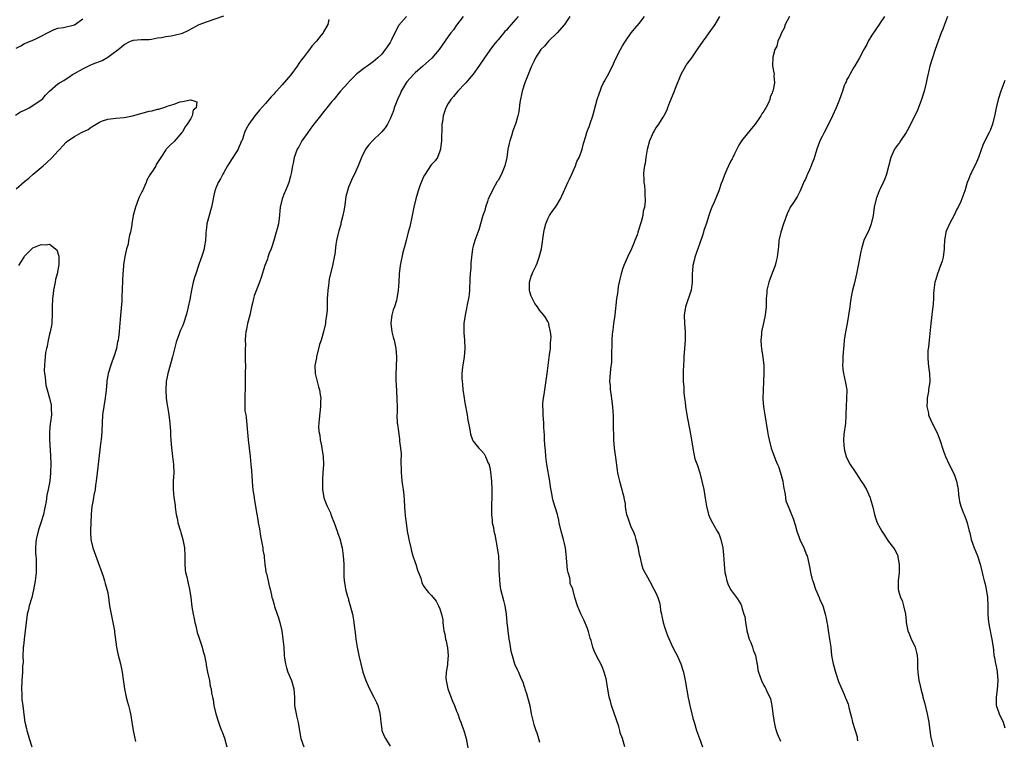
# Model space of a CAD drawing. Units: inches. Extents: x 2616000 to 2619000, y 1527000 to 1530000.
# Drawn here: x 2617868 to 2618105, y 1527667 to 1527840 of the extents above; entities that cross this region are included whole.
import ezdxf

# ---------------------------------------------------------------- set-up
doc = ezdxf.new("R2010")
doc.units = ezdxf.units.IN
doc.header["$MEASUREMENT"] = 0
doc.layers.add('LD26161527_10ft', color=93, linetype='Continuous')

msp = doc.modelspace()

# ---------------------------------------------------------------- linework, layer by layer
at = {"layer": 'LD26161527_10ft'}
for points, elevation in [([(2617866.77, 1527817.23), (2617868.03, 1527817.97), (2617869, 1527818.43), (2617870.09, 1527819), (2617871, 1527819.5), (2617873, 1527820.85), (2617873.2, 1527821), (2617874.02, 1527821.98), (2617875, 1527822.98), (2617877, 1527824.76), (2617877.37, 1527825), (2617878.44, 1527825.56), (2617879, 1527825.94), (2617879.65, 1527826.35), (2617880.54, 1527827), (2617881, 1527827.24), (2617883, 1527828.34), (2617884.27, 1527829), (2617884.79, 1527829.21), (2617885.52, 1527829.52), (2617887.65, 1527830.35), (2617889, 1527831.15), (2617889.65, 1527831.65), (2617891.51, 1527833), (2617892.35, 1527833.65), (2617893, 1527834.25), (2617894.51, 1527835), (2617895, 1527835.22), (2617895.25, 1527835.25), (2617897, 1527835.41), (2617897.41, 1527835.41), (2617899, 1527835.46), (2617899.51, 1527835.51), (2617901, 1527835.81), (2617901.92, 1527835.92), (2617903, 1527836.17), (2617904.32, 1527836.32), (2617905, 1527836.43), (2617907, 1527836.92), (2617908.41, 1527837.59), (2617911, 1527839), (2617913, 1527839.78), (2617917, 1527841.14)], 8310), ([(2617867, 1527833.3), (2617868.09, 1527833.91), (2617869, 1527834.49), (2617869.39, 1527834.61), (2617870.41, 1527835), (2617871.54, 1527835.54), (2617873, 1527836.21), (2617874.48, 1527837), (2617874.79, 1527837.21), (2617876.13, 1527837.87), (2617877, 1527838.14), (2617878.34, 1527838.34), (2617881.03, 1527838.97), (2617883, 1527840.43)], 8320), ([(2617942.23, 1527840.23), (2617942, 1527839), (2617941, 1527837.25), (2617940.9, 1527837.1), (2617940.88, 1527837), (2617940.44, 1527836.44), (2617939.27, 1527835), (2617939.13, 1527834.87), (2617938.18, 1527833.82), (2617937.61, 1527833), (2617937, 1527832.31), (2617936.03, 1527831), (2617935.58, 1527830.42), (2617935, 1527829.6), (2617934.6, 1527829), (2617933.09, 1527826.91), (2617931, 1527824.47), (2617929.65, 1527823), (2617929.35, 1527822.65), (2617929, 1527822.23), (2617928.39, 1527821.61), (2617927, 1527819.99), (2617925.58, 1527818.42), (2617924.44, 1527817), (2617923.02, 1527815), (2617922.28, 1527813.72), (2617921.92, 1527813), (2617921.44, 1527811.44), (2617921.27, 1527811), (2617921.18, 1527810.82), (2617921, 1527810.37), (2617920.55, 1527809.45), (2617920.39, 1527809), (2617919.16, 1527807), (2617919, 1527806.72), (2617917.86, 1527805), (2617917, 1527803.4), (2617916.72, 1527803), (2617916.15, 1527801.85), (2617915.6, 1527801), (2617915, 1527799.58), (2617914.82, 1527799), (2617914.49, 1527797.51), (2617914.42, 1527797), (2617914.01, 1527795), (2617913.79, 1527794.21), (2617913.41, 1527793), (2617912.86, 1527791), (2617912.69, 1527789.31), (2617912.64, 1527789), (2617912.6, 1527788.6), (2617912.55, 1527787), (2617912.3, 1527785.7), (2617912.2, 1527785), (2617911.91, 1527783.91), (2617911.59, 1527783), (2617911.41, 1527782.59), (2617910.9, 1527781), (2617910.21, 1527779), (2617909.94, 1527778.06), (2617909.61, 1527777), (2617909.17, 1527775), (2617908.77, 1527772.77), (2617908.41, 1527771), (2617908.12, 1527769.88), (2617907.92, 1527769), (2617907.25, 1527767), (2617907, 1527766.38), (2617906.57, 1527765.43), (2617906.39, 1527765), (2617906.06, 1527764.06), (2617905.66, 1527763), (2617905.51, 1527762.49), (2617904.64, 1527759), (2617903.49, 1527755), (2617903.42, 1527754.58), (2617903.11, 1527753), (2617902.99, 1527750.99), (2617903.12, 1527749), (2617903.34, 1527747.34), (2617903.42, 1527747), (2617903.51, 1527746.49), (2617903.74, 1527745), (2617903.98, 1527743), (2617904.1, 1527741), (2617904.12, 1527740.12), (2617904.17, 1527739), (2617904.35, 1527737), (2617904.44, 1527736.44), (2617904.64, 1527735), (2617904.87, 1527733), (2617904.91, 1527731), (2617904.79, 1527729), (2617904.79, 1527728.79), (2617904.75, 1527727), (2617904.93, 1527725.07), (2617905.22, 1527723.22), (2617905.22, 1527722.78), (2617905.49, 1527721), (2617905.79, 1527719.79), (2617905.92, 1527719), (2617906.53, 1527717), (2617906.63, 1527716.63), (2617907.13, 1527715), (2617907.5, 1527713), (2617907.58, 1527711), (2617907.59, 1527710.41), (2617907.57, 1527709), (2617907.66, 1527707.66), (2617907.75, 1527707), (2617908.02, 1527705.98), (2617908.34, 1527704.34), (2617908.72, 1527703), (2617909.04, 1527701), (2617909.27, 1527698.73), (2617909.55, 1527697), (2617909.85, 1527695.85), (2617909.99, 1527695), (2617910.2, 1527694.2), (2617910.58, 1527692.58), (2617911, 1527691.2), (2617911.75, 1527689), (2617912.01, 1527688.01), (2617912.3, 1527687), (2617912.62, 1527685.38), (2617912.68, 1527685), (2617912.71, 1527684.71), (2617913.03, 1527683.03), (2617913.48, 1527681), (2617913.68, 1527679.68), (2617913.89, 1527679), (2617914.02, 1527677.98), (2617914.2, 1527677), (2617914.4, 1527676.4), (2617914.59, 1527675), (2617915.08, 1527673), (2617915.67, 1527671), (2617916.02, 1527669.98), (2617916.4, 1527669), (2617916.6, 1527668.6), (2617917.11, 1527667.11), (2617917.69, 1527665)], 8310), ([(2617960.93, 1527841), (2617959.13, 1527838.87), (2617958.16, 1527837), (2617957.32, 1527835.32), (2617957, 1527834.71), (2617956.32, 1527833.68), (2617955.83, 1527833), (2617955, 1527831.91), (2617954.02, 1527831), (2617953.45, 1527830.55), (2617953, 1527830.1), (2617952.33, 1527829.67), (2617951.44, 1527829), (2617951, 1527828.69), (2617949, 1527827.13), (2617947, 1527825.14), (2617946.88, 1527825), (2617945, 1527822.92), (2617943.42, 1527821), (2617943, 1527820.46), (2617941.8, 1527819), (2617941, 1527817.96), (2617940.55, 1527817.45), (2617938.66, 1527815), (2617937.91, 1527814.09), (2617937, 1527812.77), (2617935.74, 1527811), (2617935, 1527809.59), (2617934.79, 1527809.21), (2617934.63, 1527809), (2617933.89, 1527807), (2617933.64, 1527805.64), (2617933.47, 1527805), (2617933.17, 1527803.17), (2617933, 1527802.46), (2617932.61, 1527801), (2617931.8, 1527799), (2617931.54, 1527798.46), (2617930.98, 1527797), (2617930.52, 1527795), (2617930.28, 1527792.28), (2617930.11, 1527791), (2617929.83, 1527789.83), (2617929.6, 1527789), (2617929, 1527786.98), (2617928.52, 1527785.48), (2617928.34, 1527785), (2617927.91, 1527783.91), (2617927.6, 1527783), (2617927.47, 1527782.53), (2617926.84, 1527781), (2617925.93, 1527778.07), (2617925.58, 1527777), (2617924.3, 1527773.7), (2617924.11, 1527773), (2617923.87, 1527771.87), (2617923.64, 1527771), (2617923.2, 1527769), (2617922.68, 1527767), (2617922.43, 1527765.57), (2617922.3, 1527765), (2617922.18, 1527764.18), (2617922.13, 1527763), (2617922.18, 1527761.82), (2617922.1, 1527761), (2617922.1, 1527760.1), (2617922.14, 1527759), (2617922.12, 1527757.88), (2617922.15, 1527757), (2617922.11, 1527755), (2617922.14, 1527753.86), (2617922.07, 1527752.07), (2617922.1, 1527751), (2617922.06, 1527749.94), (2617922, 1527749), (2617922.04, 1527748.04), (2617922, 1527747), (2617922.06, 1527745.94), (2617922.23, 1527745), (2617922.36, 1527744.36), (2617922.86, 1527739), (2617923.28, 1527735), (2617923.48, 1527733), (2617923.59, 1527731.59), (2617923.72, 1527730.28), (2617923.83, 1527727.83), (2617923.94, 1527727), (2617924.25, 1527725), (2617924.39, 1527724.38), (2617924.89, 1527721.11), (2617925.23, 1527719.23), (2617925.26, 1527719), (2617925.52, 1527717.52), (2617925.8, 1527715.8), (2617926.23, 1527713.77), (2617926.35, 1527713), (2617926.39, 1527712.39), (2617926.65, 1527711), (2617926.64, 1527710.64), (2617926.86, 1527709), (2617926.85, 1527708.85), (2617927, 1527707.98), (2617927.11, 1527707.11), (2617927.24, 1527706.76), (2617927.63, 1527705), (2617927.85, 1527703.85), (2617928.13, 1527703), (2617928.41, 1527701.59), (2617928.56, 1527701), (2617928.7, 1527700.7), (2617929, 1527699.54), (2617929.16, 1527698.84), (2617929.8, 1527697), (2617930.14, 1527696.14), (2617930.46, 1527695), (2617930.91, 1527693), (2617931.19, 1527691), (2617931.38, 1527689), (2617931.52, 1527687), (2617931.61, 1527686.39), (2617931.78, 1527685), (2617932.02, 1527684.02), (2617932.38, 1527683), (2617933.24, 1527681), (2617933.84, 1527679), (2617933.92, 1527677.92), (2617933.96, 1527677), (2617934.01, 1527675), (2617934.36, 1527673), (2617934.5, 1527672.5), (2617934.9, 1527670.9), (2617935.45, 1527667.45), (2617935.5, 1527667), (2617936.22, 1527665)], 8320), ([(2617974.56, 1527841), (2617973, 1527838.86), (2617972.23, 1527837.77), (2617971.66, 1527837), (2617971, 1527836.17), (2617968.83, 1527833), (2617967.09, 1527830.91), (2617964.86, 1527829), (2617963, 1527827.37), (2617962.64, 1527827), (2617961.87, 1527826.13), (2617961, 1527825.19), (2617960.86, 1527825), (2617959.7, 1527823), (2617959.5, 1527822.5), (2617958.78, 1527821), (2617958.6, 1527820.6), (2617958, 1527819), (2617957.8, 1527818.2), (2617957, 1527816.33), (2617956.34, 1527815), (2617955.83, 1527814.17), (2617954.92, 1527813.08), (2617952.74, 1527811), (2617951.92, 1527810.08), (2617951.11, 1527809), (2617951, 1527808.81), (2617950.12, 1527807), (2617949.3, 1527805), (2617948.39, 1527803), (2617947.93, 1527802.07), (2617947.44, 1527801), (2617947, 1527799.82), (2617946.72, 1527799), (2617946.38, 1527797.62), (2617946.22, 1527796.22), (2617946, 1527795), (2617945.83, 1527794.17), (2617945.62, 1527793), (2617945.17, 1527791.17), (2617945.11, 1527790.89), (2617944.67, 1527789.33), (2617944.55, 1527789), (2617944.4, 1527788.4), (2617944.08, 1527787), (2617943.93, 1527786.07), (2617943.67, 1527783.67), (2617943.55, 1527783), (2617943.45, 1527782.55), (2617943.16, 1527781), (2617942.35, 1527777.65), (2617942.25, 1527777), (2617942.17, 1527776.17), (2617941.99, 1527775), (2617941.95, 1527773.95), (2617941.88, 1527773), (2617941.84, 1527771.84), (2617941.81, 1527770.19), (2617941.68, 1527769), (2617941.45, 1527767.45), (2617941.42, 1527767), (2617941, 1527765), (2617940.39, 1527763), (2617940.03, 1527761.97), (2617939.28, 1527759), (2617939.25, 1527758.75), (2617938.91, 1527756.91), (2617938.92, 1527755), (2617939, 1527754.6), (2617939.75, 1527751.75), (2617940, 1527751), (2617940.19, 1527749.81), (2617940.3, 1527749), (2617940.28, 1527748.28), (2617940.28, 1527747), (2617939.95, 1527743.95), (2617939.82, 1527743), (2617939.77, 1527742.23), (2617939.84, 1527741), (2617940.07, 1527740.07), (2617940.16, 1527739), (2617940.45, 1527737.55), (2617940.59, 1527737), (2617940.91, 1527735), (2617940.97, 1527733), (2617940.84, 1527731), (2617940.69, 1527729.31), (2617940.69, 1527729), (2617940.71, 1527728.71), (2617940.7, 1527727), (2617941.06, 1527725), (2617941.59, 1527723.59), (2617941.88, 1527723), (2617942.63, 1527721.37), (2617942.77, 1527721), (2617942.81, 1527720.81), (2617943, 1527720.34), (2617943.36, 1527719.36), (2617943.52, 1527719), (2617944.22, 1527717), (2617944.45, 1527716.45), (2617944.94, 1527715), (2617945, 1527714.82), (2617945.43, 1527713), (2617945.65, 1527711.66), (2617945.74, 1527711), (2617945.86, 1527709), (2617945.85, 1527707.85), (2617945.86, 1527707), (2617945.9, 1527706.1), (2617945.92, 1527705), (2617946.11, 1527704.11), (2617946.29, 1527703), (2617946.75, 1527701.25), (2617946.88, 1527700.88), (2617947, 1527700.38), (2617947.33, 1527699.33), (2617947.91, 1527697), (2617948.09, 1527696.09), (2617948.27, 1527695), (2617948.41, 1527693.59), (2617948.56, 1527692.56), (2617948.73, 1527691), (2617949.08, 1527689), (2617949.4, 1527687.4), (2617949.47, 1527687), (2617949.92, 1527685), (2617950.47, 1527683), (2617951.14, 1527681), (2617951.7, 1527679.7), (2617952.04, 1527679), (2617953.11, 1527677), (2617953.71, 1527675.71), (2617954.06, 1527675), (2617954.43, 1527673.57), (2617954.55, 1527673), (2617954.57, 1527672.57), (2617954.74, 1527671), (2617955, 1527669.22), (2617955.05, 1527669), (2617955.59, 1527667.59), (2617955.92, 1527667), (2617957, 1527665.22)], 8330), ([(2617987.8, 1527841), (2617986.15, 1527839), (2617985.6, 1527838.4), (2617985, 1527837.69), (2617984.66, 1527837.34), (2617983, 1527835.34), (2617982.69, 1527835), (2617981.92, 1527834.08), (2617981, 1527832.84), (2617979.72, 1527831), (2617978.39, 1527829), (2617977, 1527827.08), (2617976.06, 1527825.94), (2617975.22, 1527825), (2617975, 1527824.74), (2617973.34, 1527823), (2617972.27, 1527821.73), (2617971.61, 1527821), (2617971, 1527819.99), (2617970.46, 1527819), (2617969.79, 1527817), (2617969.62, 1527815.62), (2617969.49, 1527815), (2617969.44, 1527814.56), (2617969.36, 1527811), (2617969.16, 1527809.16), (2617969.17, 1527809), (2617969, 1527808.5), (2617968.4, 1527807), (2617967.84, 1527806.16), (2617967, 1527805.34), (2617966.75, 1527805), (2617965.42, 1527803), (2617965.28, 1527802.72), (2617965, 1527802.15), (2617964.49, 1527801), (2617964.16, 1527800.16), (2617963.76, 1527799), (2617963.63, 1527798.37), (2617963.19, 1527797), (2617962.74, 1527795), (2617962.35, 1527793), (2617961.74, 1527790.26), (2617961.37, 1527789), (2617960.83, 1527787), (2617960.5, 1527785.5), (2617960.34, 1527785), (2617960.08, 1527784.08), (2617959.39, 1527781), (2617959.16, 1527779), (2617959.07, 1527777), (2617958.94, 1527775), (2617958.64, 1527773), (2617958.51, 1527772.51), (2617958.04, 1527771), (2617957.73, 1527770.27), (2617957.38, 1527769), (2617957.18, 1527767.18), (2617957.15, 1527767), (2617957.44, 1527765), (2617957.74, 1527763.74), (2617957.96, 1527763), (2617958.23, 1527761.77), (2617958.38, 1527761), (2617958.53, 1527759), (2617958.49, 1527756.49), (2617958.42, 1527755), (2617958.38, 1527753.62), (2617958.39, 1527753), (2617958.43, 1527752.43), (2617958.51, 1527750.51), (2617958.64, 1527749), (2617958.62, 1527748.62), (2617958.69, 1527747), (2617958.67, 1527745.33), (2617958.63, 1527745), (2617958.72, 1527743), (2617958.76, 1527742.76), (2617958.99, 1527741), (2617959.26, 1527739.26), (2617959.3, 1527738.7), (2617959.52, 1527737), (2617959.63, 1527735.63), (2617959.64, 1527735), (2617959.62, 1527734.38), (2617959.67, 1527731), (2617959.76, 1527730.24), (2617959.86, 1527729), (2617959.98, 1527727.98), (2617960.16, 1527727), (2617960.33, 1527725.67), (2617960.42, 1527724.42), (2617960.55, 1527721.45), (2617960.61, 1527721), (2617960.66, 1527720.66), (2617960.83, 1527719), (2617961.13, 1527717), (2617961.43, 1527715.43), (2617961.5, 1527715), (2617961.96, 1527713), (2617962.17, 1527712.17), (2617962.51, 1527711), (2617963, 1527709.41), (2617963.16, 1527709), (2617963.58, 1527707.58), (2617963.86, 1527707), (2617964.37, 1527705.63), (2617964.62, 1527704.62), (2617965, 1527703.88), (2617965.33, 1527703.33), (2617965.62, 1527703), (2617966.24, 1527702.24), (2617967, 1527701.49), (2617968.11, 1527700.11), (2617968.67, 1527699), (2617969, 1527698.28), (2617969.35, 1527697), (2617969.66, 1527695.66), (2617969.71, 1527695), (2617969.74, 1527694.26), (2617969.97, 1527693), (2617970.17, 1527692.17), (2617970.33, 1527691), (2617970.48, 1527690.48), (2617970.84, 1527688.84), (2617971.02, 1527687.02), (2617970.8, 1527685.2), (2617970.79, 1527684.79), (2617970.5, 1527683), (2617970.46, 1527681.54), (2617970.49, 1527681), (2617970.87, 1527679), (2617971.99, 1527675.99), (2617972.47, 1527675), (2617973, 1527673.58), (2617973.29, 1527673), (2617973.69, 1527671.69), (2617974.06, 1527671), (2617974.25, 1527670.25), (2617974.77, 1527669), (2617975.31, 1527667), (2617976.02, 1527663)], 8340), ([(2618000.24, 1527841), (2617998.97, 1527839), (2617997.22, 1527837), (2617995.15, 1527835), (2617994.16, 1527833.84), (2617993.31, 1527833), (2617992.01, 1527831), (2617991.72, 1527830.28), (2617991.07, 1527829), (2617989.42, 1527825), (2617988.78, 1527823), (2617988.23, 1527820.23), (2617987.99, 1527818.01), (2617987.76, 1527817), (2617987.17, 1527815), (2617987.11, 1527814.89), (2617986.56, 1527813.44), (2617986.25, 1527812.25), (2617985.82, 1527811), (2617985.64, 1527810.36), (2617985.38, 1527809), (2617985.07, 1527807), (2617984.64, 1527805), (2617983.86, 1527803), (2617983, 1527801.47), (2617982.81, 1527801.19), (2617982.34, 1527800.34), (2617981.54, 1527799), (2617980.74, 1527797.26), (2617980.64, 1527797), (2617980.43, 1527796.43), (2617979.97, 1527795), (2617979.81, 1527794.19), (2617979.37, 1527793), (2617978.4, 1527789.6), (2617977.41, 1527787), (2617977, 1527785.63), (2617976.84, 1527785), (2617976.59, 1527783), (2617976.48, 1527781.52), (2617976.41, 1527780.41), (2617976.29, 1527779), (2617976.21, 1527777.79), (2617976.08, 1527775), (2617976, 1527774), (2617975.85, 1527773), (2617975.55, 1527771.55), (2617975.39, 1527770.61), (2617975.05, 1527769), (2617974.77, 1527767), (2617974.76, 1527766.76), (2617974.74, 1527764.74), (2617974.92, 1527763), (2617975.03, 1527761), (2617974.86, 1527759), (2617974.49, 1527757), (2617974.47, 1527756.47), (2617974.27, 1527755), (2617974.26, 1527753.74), (2617974.32, 1527753), (2617974.41, 1527752.41), (2617974.54, 1527751), (2617974.61, 1527750.61), (2617974.82, 1527749), (2617975, 1527747.89), (2617975.53, 1527745), (2617975.72, 1527743.72), (2617976.12, 1527741.88), (2617976.37, 1527740.37), (2617976.84, 1527739), (2617977, 1527738.68), (2617978.38, 1527737), (2617979, 1527736.36), (2617979.63, 1527735.63), (2617979.95, 1527735), (2617980.64, 1527733.36), (2617980.82, 1527733), (2617980.87, 1527732.87), (2617981, 1527732.28), (2617981.19, 1527731.19), (2617981.38, 1527729), (2617981.49, 1527727), (2617981.49, 1527725.49), (2617981.51, 1527725), (2617981.45, 1527723.45), (2617981.41, 1527721), (2617981.59, 1527719.59), (2617981.61, 1527719), (2617981.87, 1527717.87), (2617981.99, 1527717), (2617982.18, 1527716.18), (2617982.82, 1527713), (2617983.07, 1527710.93), (2617983.15, 1527709), (2617983.2, 1527707.2), (2617983.25, 1527706.75), (2617983.34, 1527705), (2617983.51, 1527703.51), (2617983.61, 1527703), (2617984.3, 1527700.3), (2617984.6, 1527699), (2617984.91, 1527697), (2617985.14, 1527695), (2617985.34, 1527693), (2617985.59, 1527691), (2617985.73, 1527690.27), (2617986.08, 1527688.08), (2617986.36, 1527687), (2617986.98, 1527685), (2617987.61, 1527683.62), (2617987.92, 1527683), (2617988.6, 1527681.4), (2617988.86, 1527680.86), (2617989.35, 1527679.35), (2617989.45, 1527679), (2617989.85, 1527677.85), (2617990.11, 1527677), (2617990.65, 1527675), (2617991, 1527672.98), (2617991.35, 1527671.35), (2617991.6, 1527670.4), (2617992.08, 1527669), (2617992.36, 1527668.36), (2617992.72, 1527667), (2617993, 1527666.14)], 8350), ([(2618013.54, 1527665), (2618012.94, 1527667), (2618012.41, 1527668.41), (2618012.3, 1527669), (2618012.04, 1527669.96), (2618011.5, 1527671.5), (2618010.31, 1527675), (2618010.04, 1527676.05), (2618009.76, 1527677), (2618009.47, 1527678.53), (2618009.37, 1527679.37), (2618009.09, 1527681), (2618009, 1527681.42), (2618008.58, 1527683), (2618008.15, 1527684.15), (2618007.75, 1527685), (2618006.78, 1527686.78), (2618006.16, 1527688.16), (2618005.85, 1527689), (2618005.38, 1527690.62), (2618005.19, 1527691.19), (2618004.79, 1527692.79), (2618004.72, 1527693), (2618004.5, 1527693.5), (2618003.65, 1527695.65), (2618002.94, 1527697.06), (2618002.09, 1527699), (2618001.45, 1527701), (2618000.98, 1527703), (2618000.39, 1527704.39), (2618000.35, 1527705), (2618000.27, 1527705.73), (2617999.87, 1527707), (2617999.7, 1527707.7), (2617999.51, 1527710.49), (2617999.43, 1527711.43), (2617999.23, 1527713), (2617999, 1527714.04), (2617998.76, 1527715), (2617998.19, 1527717), (2617997.74, 1527719), (2617997.62, 1527719.62), (2617997.29, 1527721), (2617996.29, 1527724.29), (2617996.14, 1527725), (2617995.97, 1527726.03), (2617995.63, 1527727.63), (2617995.43, 1527729), (2617994.73, 1527733), (2617994.51, 1527735), (2617994.42, 1527736.42), (2617994.25, 1527737.75), (2617994.19, 1527739), (2617994.17, 1527740.17), (2617994.1, 1527741), (2617994.03, 1527741.97), (2617994.01, 1527743), (2617993.85, 1527745), (2617993.86, 1527746.14), (2617993.79, 1527747), (2617993.8, 1527747.8), (2617993.95, 1527749), (2617994.12, 1527749.88), (2617994.23, 1527751), (2617994.82, 1527755), (2617995.42, 1527759.42), (2617995.61, 1527761), (2617995.64, 1527762.36), (2617995.74, 1527763), (2617995.8, 1527763.8), (2617995.65, 1527765), (2617995.22, 1527766.78), (2617995.21, 1527767), (2617995.17, 1527767.17), (2617995, 1527767.5), (2617994.43, 1527768.43), (2617994.01, 1527769), (2617993, 1527770.23), (2617992.49, 1527771), (2617991.85, 1527771.85), (2617991, 1527773.57), (2617990.64, 1527774.64), (2617990.6, 1527775), (2617990.54, 1527776.54), (2617990.57, 1527777), (2617991, 1527778.4), (2617991.18, 1527778.82), (2617991.21, 1527779), (2617991.37, 1527779.37), (2617992.2, 1527781), (2617992.43, 1527781.57), (2617992.93, 1527783), (2617993.42, 1527785), (2617994.04, 1527789), (2617994.2, 1527789.8), (2617994.5, 1527791), (2617995, 1527792.25), (2617995.4, 1527793), (2617996.03, 1527793.97), (2617996.8, 1527795), (2617997, 1527795.3), (2617998.01, 1527797), (2617999.81, 1527801), (2618000.19, 1527801.81), (2618000.8, 1527803), (2618001.65, 1527805), (2618002, 1527806), (2618002.5, 1527807), (2618003, 1527808.25), (2618003.27, 1527809), (2618003.6, 1527810.4), (2618004.16, 1527812.16), (2618004.36, 1527813), (2618004.51, 1527813.49), (2618005, 1527814.63), (2618005.21, 1527815.21), (2618005.8, 1527817), (2618006.87, 1527821), (2618007.44, 1527822.56), (2618007.55, 1527823), (2618007.94, 1527823.94), (2618008.41, 1527825), (2618008.6, 1527825.4), (2618009, 1527826.13), (2618009.32, 1527826.68), (2618010.52, 1527829), (2618011.31, 1527830.69), (2618012.48, 1527833), (2618013, 1527833.87), (2618013.65, 1527835), (2618015.08, 1527837), (2618015.94, 1527838.06), (2618017, 1527839.31), (2618018.29, 1527841)], 8360), ([(2618036.31, 1527841), (2618035.17, 1527839), (2618033.78, 1527837), (2618033, 1527836.01), (2618032.28, 1527835), (2618031, 1527833.15), (2618029.55, 1527831), (2618028.46, 1527829.54), (2618028.13, 1527829), (2618027.01, 1527827), (2618025.65, 1527823.65), (2618025.3, 1527822.7), (2618024.27, 1527820.27), (2618023.8, 1527819), (2618023.63, 1527818.37), (2618022.95, 1527817.05), (2618022.69, 1527816.69), (2618021.61, 1527815), (2618021, 1527814.14), (2618020.61, 1527813.39), (2618020.37, 1527813), (2618019.88, 1527811.88), (2618019.5, 1527811), (2618018.91, 1527808.91), (2618018.57, 1527807), (2618018.42, 1527805.58), (2618018.25, 1527805), (2618018.08, 1527804.08), (2618018.05, 1527803), (2618018.12, 1527801.88), (2618018.12, 1527801), (2618018.22, 1527800.22), (2618018.32, 1527799), (2618018.32, 1527797.68), (2618018.42, 1527797), (2618018.45, 1527796.45), (2618018.24, 1527795), (2618017.9, 1527794.1), (2618017.82, 1527793), (2618017.48, 1527791.48), (2618017.22, 1527790.78), (2618017, 1527789.97), (2618016.73, 1527789.27), (2618016.69, 1527789), (2618016.55, 1527788.55), (2618015.95, 1527787), (2618015.65, 1527786.35), (2618015.12, 1527785), (2618014.2, 1527783), (2618013.32, 1527781), (2618013, 1527780.13), (2618012.62, 1527779), (2618012.34, 1527777.66), (2618012.16, 1527777), (2618011.93, 1527775.93), (2618011.8, 1527775), (2618011.73, 1527774.27), (2618011.54, 1527773), (2618011.37, 1527771.37), (2618011.31, 1527770.69), (2618011.09, 1527769), (2618010.79, 1527767), (2618010.62, 1527765.38), (2618010.5, 1527764.5), (2618010.42, 1527763), (2618010.42, 1527761.58), (2618010.28, 1527760.28), (2618010.31, 1527759), (2618010.28, 1527757.72), (2618010.1, 1527756.1), (2618009.91, 1527754.09), (2618009.87, 1527753), (2618009.98, 1527751.98), (2618010, 1527751), (2618010.16, 1527750.16), (2618010.54, 1527747), (2618010.68, 1527744.68), (2618010.72, 1527743), (2618010.73, 1527741.27), (2618010.76, 1527740.76), (2618010.81, 1527739), (2618010.98, 1527737), (2618011.29, 1527734.71), (2618011.64, 1527731.64), (2618011.76, 1527731), (2618012.03, 1527729.97), (2618012.24, 1527729), (2618012.83, 1527727), (2618013, 1527726.33), (2618013.29, 1527725.29), (2618013.31, 1527725), (2618013.58, 1527723.58), (2618013.6, 1527723), (2618013.7, 1527722.3), (2618013.96, 1527721), (2618014.21, 1527720.21), (2618014.71, 1527718.72), (2618015, 1527718.02), (2618015.49, 1527717), (2618015.91, 1527715.91), (2618016.19, 1527715), (2618016.7, 1527713), (2618016.73, 1527712.73), (2618017, 1527711.38), (2618017.12, 1527710.88), (2618017.52, 1527709), (2618017.89, 1527707.89), (2618018.32, 1527707), (2618019, 1527705.9), (2618019.44, 1527705), (2618020.54, 1527703), (2618021, 1527702.09), (2618021.47, 1527701), (2618021.83, 1527699.83), (2618022, 1527699), (2618022.15, 1527697.85), (2618022.33, 1527697), (2618022.47, 1527696.47), (2618022.76, 1527695), (2618023, 1527694.16), (2618023.4, 1527693), (2618023.82, 1527691.82), (2618025, 1527689.09), (2618025.75, 1527687.75), (2618026.15, 1527687), (2618027.03, 1527685), (2618027.49, 1527683.49), (2618027.63, 1527683), (2618028.06, 1527681), (2618028.79, 1527676.79), (2618029.15, 1527675), (2618029.63, 1527673), (2618029.91, 1527671.91), (2618030.18, 1527671), (2618030.8, 1527669), (2618031.48, 1527667), (2618032.22, 1527665)], 8370), ([(2618053.14, 1527841), (2618052.15, 1527839), (2618051.85, 1527838.15), (2618051.21, 1527837), (2618051, 1527836.42), (2618050.38, 1527835), (2618050.16, 1527833.84), (2618049.67, 1527833), (2618049.19, 1527831.19), (2618049.1, 1527829.1), (2618049.41, 1527827.41), (2618049.44, 1527827), (2618049.37, 1527826.63), (2618049.54, 1527825), (2618049.26, 1527823.26), (2618049.16, 1527823), (2618049.1, 1527822.9), (2618049, 1527822.58), (2618048.51, 1527821.49), (2618048.42, 1527821), (2618048, 1527820), (2618047.49, 1527819), (2618047.29, 1527818.71), (2618047, 1527818.18), (2618046.51, 1527817.49), (2618046.3, 1527817), (2618044.89, 1527815), (2618044, 1527814), (2618041.62, 1527811), (2618041.39, 1527810.61), (2618041, 1527809.97), (2618040.46, 1527809), (2618039.91, 1527807.91), (2618039.49, 1527807), (2618039.35, 1527806.65), (2618039, 1527806.02), (2618038.51, 1527805), (2618038.07, 1527804.07), (2618037.61, 1527803), (2618037.45, 1527802.55), (2618037, 1527801.42), (2618036.75, 1527800.75), (2618036.15, 1527799), (2618035, 1527796.22), (2618034.45, 1527795), (2618034.05, 1527793.95), (2618033.73, 1527793), (2618033.18, 1527791.18), (2618032.56, 1527789.44), (2618032.46, 1527789), (2618032.23, 1527788.23), (2618031.61, 1527786.39), (2618030.4, 1527783), (2618030.18, 1527782.18), (2618029.91, 1527781), (2618029.81, 1527779.81), (2618029.77, 1527779), (2618029.76, 1527777), (2618029.47, 1527775), (2618028.12, 1527771), (2618027.84, 1527769), (2618027.87, 1527767), (2618028.01, 1527765), (2618028.03, 1527763), (2618027.89, 1527761), (2618027.74, 1527759), (2618027.72, 1527758.28), (2618027.62, 1527757), (2618027.56, 1527755.56), (2618027.56, 1527754.44), (2618027.59, 1527753), (2618027.69, 1527751.69), (2618027.69, 1527751), (2618027.72, 1527750.28), (2618027.88, 1527749), (2618028.04, 1527748.04), (2618028.16, 1527747), (2618028.56, 1527744.56), (2618029.2, 1527741.2), (2618029.49, 1527739.49), (2618030.02, 1527736.02), (2618030.39, 1527734.39), (2618031, 1527732.76), (2618031.6, 1527731), (2618032.1, 1527729), (2618032.52, 1527727), (2618032.9, 1527724.9), (2618033.19, 1527723), (2618033.28, 1527722.72), (2618033.7, 1527721), (2618034.06, 1527720.06), (2618034.6, 1527719), (2618035, 1527718.25), (2618035.78, 1527717), (2618036.2, 1527716.2), (2618036.65, 1527715), (2618037.11, 1527713), (2618037.3, 1527711.3), (2618037.41, 1527709), (2618037.61, 1527707), (2618037.83, 1527706.17), (2618038.1, 1527705), (2618038.33, 1527704.33), (2618039, 1527702.89), (2618040.67, 1527700.67), (2618041.42, 1527699.42), (2618041.58, 1527699), (2618041.76, 1527698.24), (2618042.21, 1527697), (2618042.4, 1527696.4), (2618042.56, 1527695), (2618042.88, 1527693.12), (2618042.93, 1527692.93), (2618043.49, 1527691), (2618043.83, 1527690.17), (2618044.26, 1527689), (2618044.42, 1527688.42), (2618044.96, 1527687), (2618045.27, 1527685.27), (2618045.35, 1527685), (2618045.57, 1527683.57), (2618045.72, 1527683), (2618046.13, 1527681.87), (2618046.41, 1527681), (2618047, 1527679.83), (2618047.31, 1527679.31), (2618047.47, 1527679), (2618047.83, 1527678.17), (2618048.42, 1527677), (2618048.58, 1527676.58), (2618048.94, 1527675), (2618049.19, 1527673), (2618049.47, 1527671), (2618049.74, 1527669.74), (2618049.99, 1527669), (2618050.21, 1527668.21), (2618051, 1527666.43)], 8380), ([(2618076.08, 1527841), (2618075, 1527839.4), (2618074.76, 1527839), (2618073, 1527836.46), (2618072.14, 1527835), (2618071.76, 1527834.23), (2618071.09, 1527833), (2618070.06, 1527831), (2618068.92, 1527829.08), (2618068.57, 1527828.57), (2618067.66, 1527827), (2618067.48, 1527826.52), (2618067, 1527825.75), (2618066.79, 1527825.21), (2618066.63, 1527825), (2618066.35, 1527824.35), (2618065.91, 1527823), (2618065.21, 1527821), (2618064.4, 1527819), (2618063.53, 1527817), (2618062.59, 1527815), (2618061.49, 1527813), (2618061, 1527812.05), (2618060.49, 1527811), (2618060.1, 1527809.9), (2618059.74, 1527809), (2618059, 1527806.59), (2618058.56, 1527805.44), (2618058.42, 1527805), (2618057.99, 1527803.99), (2618057.52, 1527803), (2618057.33, 1527802.67), (2618057, 1527801.81), (2618056.71, 1527801.29), (2618056.34, 1527800.34), (2618055.74, 1527799), (2618055, 1527797.53), (2618054.68, 1527797), (2618054.13, 1527796.13), (2618053.37, 1527795), (2618053.23, 1527794.77), (2618053, 1527794.28), (2618052.57, 1527793.43), (2618051.7, 1527791), (2618051.08, 1527789), (2618050.63, 1527787), (2618050.49, 1527785.51), (2618050.41, 1527785), (2618050.22, 1527783), (2618049.98, 1527782.02), (2618049.74, 1527781), (2618049, 1527779.16), (2618048.42, 1527777.58), (2618048.21, 1527777), (2618047.72, 1527775), (2618047.68, 1527774.32), (2618047.56, 1527773), (2618047.52, 1527771), (2618047.31, 1527769), (2618047, 1527767.51), (2618046.44, 1527765), (2618046.42, 1527764.42), (2618046.27, 1527763), (2618046.36, 1527761.64), (2618046.43, 1527761), (2618046.79, 1527758.79), (2618046.99, 1527756.99), (2618047.02, 1527755.02), (2618046.93, 1527753.07), (2618046.94, 1527752.94), (2618046.81, 1527751), (2618046.76, 1527748.76), (2618046.91, 1527747), (2618047, 1527746.44), (2618047.27, 1527745), (2618047.5, 1527743.5), (2618047.59, 1527743), (2618047.86, 1527741), (2618048.05, 1527740.05), (2618048.24, 1527739), (2618048.78, 1527737), (2618049, 1527736.34), (2618049.83, 1527734.17), (2618050.32, 1527733), (2618050.54, 1527732.53), (2618051.04, 1527731.04), (2618051.55, 1527729), (2618051.73, 1527727.73), (2618052.15, 1527725.85), (2618052.23, 1527725), (2618052.32, 1527724.32), (2618053, 1527722.6), (2618053.67, 1527721), (2618054.03, 1527720.03), (2618054.53, 1527718.53), (2618054.91, 1527717), (2618055.46, 1527715.46), (2618055.65, 1527715), (2618056.61, 1527713), (2618057.29, 1527711.29), (2618057.4, 1527711), (2618058.08, 1527708.07), (2618058.24, 1527707), (2618058.65, 1527705.35), (2618058.76, 1527705), (2618059.46, 1527703), (2618060.32, 1527701), (2618060.51, 1527700.51), (2618061.19, 1527699), (2618061.24, 1527698.76), (2618061.79, 1527697), (2618062.03, 1527696.03), (2618062.15, 1527695), (2618062.31, 1527694.31), (2618062.49, 1527693), (2618062.58, 1527692.58), (2618062.83, 1527691), (2618063.09, 1527689), (2618063.31, 1527687), (2618063.67, 1527685), (2618064.24, 1527683), (2618065, 1527680.78), (2618065.5, 1527679.5), (2618066.37, 1527677.63), (2618066.61, 1527677), (2618066.7, 1527676.7), (2618067.28, 1527675.28), (2618067.41, 1527675), (2618067.49, 1527674.51), (2618067.88, 1527673), (2618068.13, 1527672.13), (2618068.32, 1527671), (2618069.43, 1527667.43), (2618069.5, 1527667), (2618069.56, 1527666.44)], 8390), ([(2618091.21, 1527841), (2618090.5, 1527839), (2618090.09, 1527837.91), (2618089.71, 1527837), (2618089, 1527834.99), (2618088.26, 1527833), (2618087.57, 1527831), (2618087.45, 1527830.55), (2618086.99, 1527829), (2618086.23, 1527825.77), (2618086.09, 1527825), (2618085.6, 1527823), (2618084.96, 1527821), (2618083.88, 1527818.12), (2618083, 1527816.45), (2618081.88, 1527814.12), (2618081.23, 1527813), (2618079.91, 1527811), (2618079.57, 1527810.43), (2618079, 1527809.79), (2618078.69, 1527809.31), (2618078.46, 1527809), (2618077.57, 1527807), (2618076.55, 1527803), (2618076.11, 1527801.89), (2618075.73, 1527801), (2618075, 1527799.47), (2618074.8, 1527799), (2618074.07, 1527797), (2618073.59, 1527795), (2618073.28, 1527793), (2618072.84, 1527791), (2618072.33, 1527789.67), (2618071.05, 1527787), (2618070.47, 1527785), (2618070.33, 1527784.33), (2618069.74, 1527781), (2618069.34, 1527779), (2618068.81, 1527776.81), (2618068.34, 1527775), (2618068.08, 1527773.92), (2618067.81, 1527771.81), (2618067.68, 1527771), (2618067.41, 1527769), (2618067.06, 1527767), (2618066.64, 1527765), (2618066.35, 1527763), (2618066.28, 1527761.72), (2618066.19, 1527761), (2618066.06, 1527760.06), (2618066.03, 1527759), (2618066.04, 1527757.96), (2618065.93, 1527757), (2618066, 1527756), (2618066.15, 1527755), (2618066.69, 1527752.69), (2618066.94, 1527751), (2618066.93, 1527748.93), (2618066.79, 1527747), (2618066.72, 1527745.28), (2618066.73, 1527744.73), (2618066.65, 1527743), (2618066.29, 1527740.29), (2618066.16, 1527739), (2618066.28, 1527737.72), (2618066.3, 1527737), (2618066.43, 1527736.43), (2618066.83, 1527735), (2618067, 1527734.6), (2618067.81, 1527733), (2618069, 1527731.25), (2618069.14, 1527731), (2618069.9, 1527729.9), (2618070.45, 1527729), (2618071, 1527728.19), (2618071.45, 1527727.45), (2618071.69, 1527727), (2618072.63, 1527725), (2618072.7, 1527724.7), (2618073.25, 1527722.75), (2618073.6, 1527721), (2618073.94, 1527719.94), (2618074.32, 1527719), (2618075, 1527717.67), (2618075.43, 1527717), (2618076.01, 1527716.01), (2618076.69, 1527715), (2618077, 1527714.49), (2618078.19, 1527713), (2618078.51, 1527712.51), (2618079, 1527711.56), (2618079.18, 1527711.18), (2618079.23, 1527711), (2618079.27, 1527710.73), (2618079.6, 1527709), (2618079.61, 1527707.61), (2618079.58, 1527707), (2618079.32, 1527705), (2618079.3, 1527703), (2618079.39, 1527702.61), (2618079.9, 1527701), (2618080.27, 1527700.27), (2618080.64, 1527699), (2618081.09, 1527697), (2618081.27, 1527695.27), (2618081.29, 1527695), (2618081.65, 1527693), (2618082.06, 1527692.06), (2618082.49, 1527691), (2618083, 1527689.93), (2618083.42, 1527689), (2618083.75, 1527687.75), (2618083.91, 1527687), (2618083.96, 1527686.04), (2618084.01, 1527684.01), (2618084.06, 1527683), (2618084.35, 1527681), (2618084.48, 1527680.48), (2618084.79, 1527679), (2618085.26, 1527677.26), (2618085.3, 1527677), (2618085.68, 1527675.68), (2618086.34, 1527673), (2618086.71, 1527671), (2618086.96, 1527669), (2618087.22, 1527667.22), (2618087.27, 1527667), (2618087.39, 1527666.61), (2618087.78, 1527665)], 8400), ([(2618105, 1527825.58), (2618104.04, 1527823), (2618103.41, 1527821), (2618102.95, 1527819), (2618102.64, 1527817.36), (2618102.07, 1527815), (2618101.47, 1527813.47), (2618101.27, 1527813), (2618099.82, 1527810.18), (2618098.65, 1527807), (2618098.16, 1527805.84), (2618097, 1527803.41), (2618096.78, 1527803), (2618096.29, 1527801.71), (2618095.96, 1527801), (2618095.35, 1527799), (2618094.67, 1527797), (2618094.42, 1527796.42), (2618093.76, 1527795), (2618093.49, 1527794.51), (2618092.86, 1527793.14), (2618091.72, 1527791), (2618091, 1527789.41), (2618090.85, 1527789), (2618090.53, 1527787), (2618090.43, 1527785.57), (2618090.42, 1527785), (2618090.15, 1527783), (2618089.96, 1527782.04), (2618089.57, 1527781), (2618088.77, 1527779), (2618088.38, 1527777.62), (2618088.16, 1527777), (2618087.9, 1527775), (2618087.86, 1527774.14), (2618087.84, 1527773), (2618087.77, 1527771.77), (2618087.68, 1527771), (2618087.58, 1527770.42), (2618087.18, 1527767), (2618086.81, 1527763), (2618086.68, 1527761.32), (2618086.52, 1527760.52), (2618086.47, 1527758.47), (2618086.65, 1527756.65), (2618086.91, 1527755), (2618086.98, 1527753), (2618086.65, 1527751), (2618086.61, 1527750.61), (2618086.29, 1527749), (2618086.3, 1527748.3), (2618086.27, 1527747), (2618086.61, 1527745.39), (2618086.68, 1527745), (2618086.76, 1527744.76), (2618087.52, 1527743), (2618088.69, 1527740.69), (2618089, 1527740.01), (2618089.38, 1527739), (2618090.28, 1527736.28), (2618090.73, 1527735), (2618091.6, 1527733), (2618092.63, 1527731), (2618093, 1527730.2), (2618093.42, 1527729), (2618093.78, 1527727), (2618093.85, 1527725.85), (2618094.11, 1527724.11), (2618094.43, 1527723), (2618095, 1527721.5), (2618095.21, 1527721), (2618095.68, 1527719.68), (2618095.98, 1527719), (2618096.46, 1527717), (2618096.58, 1527716.58), (2618096.9, 1527715), (2618097.61, 1527713), (2618098.02, 1527712.02), (2618098.42, 1527711), (2618099.08, 1527709), (2618099.57, 1527707), (2618099.73, 1527706.27), (2618100.04, 1527705), (2618100.25, 1527704.25), (2618100.51, 1527703), (2618100.86, 1527701), (2618100.95, 1527699), (2618100.93, 1527696.93), (2618101.07, 1527695.07), (2618101.37, 1527693.37), (2618101.48, 1527693), (2618101.71, 1527691.71), (2618101.92, 1527691), (2618102.07, 1527689.93), (2618102.18, 1527689), (2618102.29, 1527688.29), (2618102.39, 1527687), (2618102.53, 1527686.53), (2618102.79, 1527685), (2618102.84, 1527684.84), (2618103.17, 1527683.17), (2618103.18, 1527683), (2618103.34, 1527681), (2618103.17, 1527678.83), (2618102.9, 1527677), (2618102.95, 1527675), (2618103, 1527674.84), (2618103.69, 1527673), (2618104.6, 1527671), (2618105, 1527669.6)], 8410), ([(2617867, 1527799.47), (2617869, 1527801.24), (2617869.98, 1527802.02), (2617871.08, 1527803), (2617873.46, 1527805), (2617874.25, 1527805.75), (2617875.65, 1527807), (2617877, 1527808.56), (2617877.47, 1527809), (2617878.17, 1527809.83), (2617879, 1527810.68), (2617879.38, 1527811), (2617881, 1527812.02), (2617882.69, 1527813), (2617884.28, 1527813.72), (2617885, 1527814.29), (2617887, 1527815.49), (2617887.79, 1527815.79), (2617889, 1527816.2), (2617891, 1527816.48), (2617893, 1527816.67), (2617895, 1527817.05), (2617897, 1527817.6), (2617899, 1527818.12), (2617899.73, 1527818.27), (2617901, 1527818.61), (2617901.34, 1527818.66), (2617902.27, 1527819), (2617903, 1527819.21), (2617903.36, 1527819.36), (2617905, 1527819.86), (2617906.41, 1527820.41), (2617907, 1527820.5), (2617908.92, 1527820.92), (2617909, 1527820.88), (2617910.45, 1527820.44), (2617910.3, 1527819), (2617909.61, 1527818.39), (2617909.35, 1527817), (2617909, 1527816.4), (2617908.13, 1527815), (2617907.63, 1527814.37), (2617907, 1527813.21), (2617906.9, 1527813.1), (2617906.84, 1527813), (2617905, 1527810.83), (2617904.02, 1527809.98), (2617903.11, 1527809), (2617903, 1527808.85), (2617901.77, 1527807), (2617901, 1527805.8), (2617900.71, 1527805.29), (2617900.59, 1527805), (2617899.92, 1527803.92), (2617899.18, 1527802.82), (2617898.46, 1527801.54), (2617898.25, 1527801), (2617897.35, 1527799), (2617897.25, 1527798.75), (2617896.6, 1527797.4), (2617896.42, 1527797), (2617895.68, 1527795), (2617895.57, 1527794.43), (2617895.17, 1527793), (2617894.84, 1527791), (2617894.79, 1527790.79), (2617894.49, 1527789), (2617894.29, 1527788.29), (2617894.04, 1527787), (2617893.9, 1527786.1), (2617893.56, 1527785), (2617893.14, 1527783.14), (2617892.83, 1527781.17), (2617892.81, 1527780.81), (2617892.65, 1527779), (2617892.57, 1527777.43), (2617892.49, 1527775), (2617892.41, 1527773.59), (2617892.37, 1527772.37), (2617892.1, 1527769), (2617892, 1527768), (2617891.93, 1527767), (2617891.82, 1527766.18), (2617891.75, 1527765), (2617891.63, 1527763.63), (2617891.5, 1527763), (2617891.39, 1527762.61), (2617891.1, 1527761), (2617890.48, 1527759), (2617890.1, 1527757.9), (2617889.76, 1527757), (2617889.14, 1527755), (2617889.11, 1527754.89), (2617888.8, 1527753.2), (2617888.79, 1527752.79), (2617888.61, 1527751), (2617888.38, 1527749), (2617888.05, 1527747), (2617887.77, 1527745), (2617887.65, 1527743), (2617887.59, 1527741), (2617887.42, 1527739), (2617887.36, 1527738.64), (2617886.43, 1527731), (2617886.22, 1527729), (2617886.08, 1527728.08), (2617885.96, 1527727), (2617885.66, 1527725.66), (2617885.58, 1527725), (2617885.24, 1527723.24), (2617885.22, 1527723), (2617885.03, 1527721), (2617884.94, 1527719), (2617884.87, 1527717.13), (2617884.85, 1527716.85), (2617884.97, 1527715), (2617885.46, 1527713), (2617886.35, 1527710.35), (2617887.9, 1527706.1), (2617888.23, 1527705), (2617888.36, 1527704.36), (2617888.82, 1527703), (2617889, 1527702.15), (2617889.21, 1527701), (2617889.47, 1527699), (2617889.81, 1527697), (2617890.24, 1527695), (2617890.61, 1527693), (2617890.64, 1527692.64), (2617891, 1527690.26), (2617891.16, 1527689), (2617891.44, 1527687.44), (2617891.76, 1527686.24), (2617892.05, 1527685), (2617892.22, 1527684.22), (2617892.51, 1527683), (2617892.76, 1527681.24), (2617893.02, 1527679), (2617893.43, 1527677), (2617893.81, 1527675.81), (2617894.02, 1527675), (2617894.32, 1527673.68), (2617894.51, 1527673), (2617894.6, 1527672.6), (2617894.81, 1527671), (2617895.11, 1527669), (2617895.43, 1527667.43), (2617895.72, 1527666.28)], 8300), ([(2617867.63, 1527781), (2617868.14, 1527781.86), (2617868.86, 1527783), (2617869, 1527783.2), (2617870.87, 1527785.13), (2617871, 1527785.23), (2617873, 1527786.06), (2617874.06, 1527785.94), (2617875, 1527786.1), (2617876.42, 1527785), (2617876.72, 1527784.72), (2617877.2, 1527783.2), (2617877.21, 1527781.21), (2617876.81, 1527779), (2617876.42, 1527777.58), (2617876.35, 1527777), (2617875.95, 1527775), (2617875.85, 1527774.15), (2617875.69, 1527773), (2617875.61, 1527771), (2617875.63, 1527769), (2617875.52, 1527767.52), (2617875.52, 1527767), (2617875.46, 1527766.54), (2617875.14, 1527765), (2617875, 1527764.46), (2617874.7, 1527763), (2617874.44, 1527761.56), (2617874.26, 1527761), (2617874.06, 1527760.06), (2617873.91, 1527759), (2617873.9, 1527758.1), (2617873.75, 1527757), (2617873.7, 1527755.7), (2617873.76, 1527755), (2617873.92, 1527754.08), (2617873.99, 1527753), (2617874.14, 1527752.14), (2617874.4, 1527751), (2617874.99, 1527748.99), (2617875.37, 1527747.37), (2617875.42, 1527747), (2617875.38, 1527746.62), (2617875.44, 1527745), (2617875.22, 1527743.22), (2617875.15, 1527742.85), (2617874.98, 1527741.02), (2617874.99, 1527739), (2617875.21, 1527735.21), (2617875.27, 1527733), (2617875.24, 1527731.24), (2617875.25, 1527731), (2617875.06, 1527729), (2617874.69, 1527727), (2617874.36, 1527725.64), (2617874.16, 1527724.16), (2617873.93, 1527723), (2617873.76, 1527722.24), (2617873.54, 1527721), (2617872.92, 1527719), (2617872.44, 1527717.56), (2617872.27, 1527717), (2617871.79, 1527715), (2617871.73, 1527714.27), (2617871.6, 1527713), (2617871.63, 1527711.63), (2617871.67, 1527711), (2617871.74, 1527710.26), (2617871.81, 1527709), (2617871.77, 1527707), (2617871.69, 1527706.31), (2617871.51, 1527705), (2617871.14, 1527702.86), (2617870.7, 1527701), (2617870.13, 1527699), (2617869.92, 1527698.07), (2617869.65, 1527697), (2617869.39, 1527695), (2617869.17, 1527693), (2617868.89, 1527691), (2617868.73, 1527689.27), (2617868.67, 1527689), (2617868.62, 1527688.62), (2617868.6, 1527687), (2617868.62, 1527685.38), (2617868.51, 1527684.51), (2617868.45, 1527683), (2617868.29, 1527681), (2617868.22, 1527679), (2617868.3, 1527677.7), (2617868.36, 1527676.36), (2617868.54, 1527675), (2617868.79, 1527672.79), (2617869.04, 1527671), (2617869.45, 1527669.45), (2617869.52, 1527669), (2617869.88, 1527667.88), (2617870.1, 1527667), (2617870.73, 1527665)], 8290)]:
    msp.add_lwpolyline(points, dxfattribs=dict(at, elevation=elevation))

doc.saveas('drawing.dxf')
